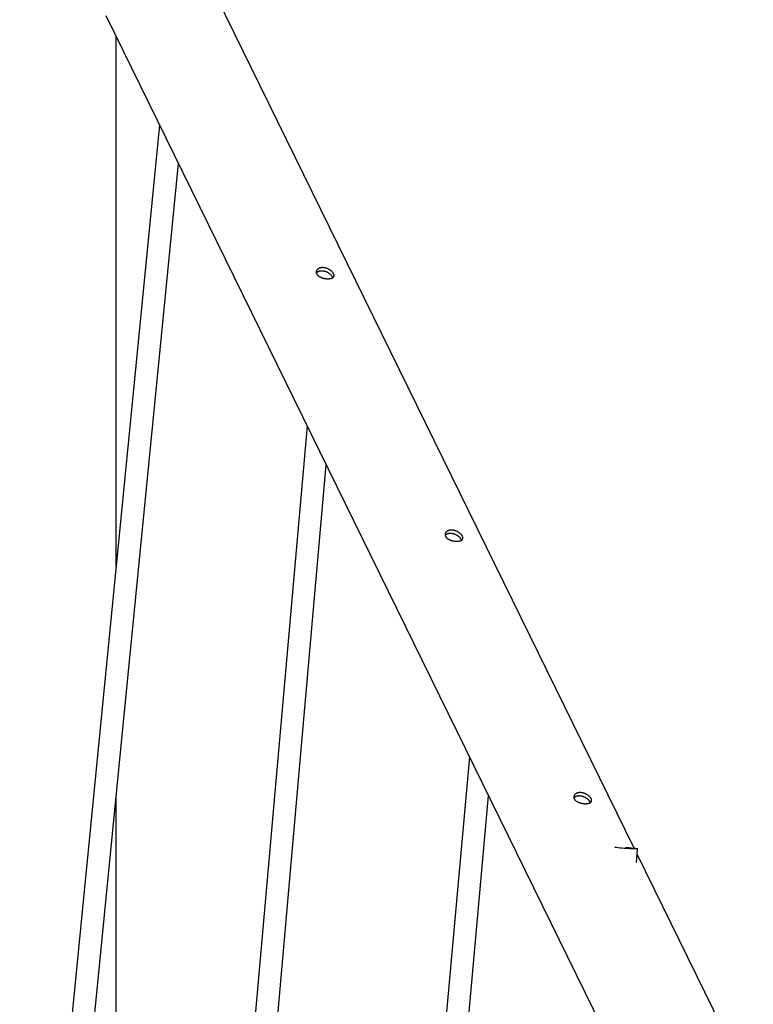
# Model space of a CAD drawing. Extents: x -4851 to 13301, y -1967 to 2475.
# Drawn here: x 8988 to 9508, y 477 to 1175 of the extents above; entities that cross this region are included whole.
import ezdxf

# ---------------------------------------------------------------- set-up
doc = ezdxf.new("R2010")
doc.units = 0

msp = doc.modelspace()

# ---------------------------------------------------------------- linework, layer by layer
at = {"color": 7, "linetype": 'Continuous'}
for p, q in [((9423.26, 587.84), (9117.52, 1211.25)), ((9049.11, 1177.7), (9507.65, 242.7)), ((9056.43, 787.66), (9056.43, 1162.77)), ((9087.11, 1100.22), (8988.11, 91.54)), ((9003.57, 85.23), (9100.5, 1072.9)), ((9191.62, 887.1), (9106.07, -84.3)), ((9121.61, -90.2), (9205.24, 859.34)), ((9306.62, 652.61), (9224.16, -259.79)), ((9056.43, 6.67), (9056.43, 623.85)), ((9239.69, -265.68), (9320.19, 624.95)), ((9424.96, 577.67), (9425.6, 587.4)), ((9501.3, 428.71), (9425.35, 583.57))]:
    msp.add_line(p, q, dxfattribs=at)
for points in [[(9206.8, 991.27), (9207.06, 991.28), (9207.33, 991.29), (9207.59, 991.31), (9207.85, 991.33), (9208.11, 991.37), (9208.35, 991.41), (9208.59, 991.46), (9208.81, 991.51), (9209.03, 991.58), (9209.23, 991.65), (9209.42, 991.73), (9209.6, 991.82), (9209.77, 991.92), (9209.93, 992.02), (9210.07, 992.12), (9210.2, 992.24), (9210.32, 992.36), (9210.43, 992.48), (9210.52, 992.61), (9210.6, 992.75), (9210.66, 992.89), (9210.71, 993.04), (9210.75, 993.2), (9210.77, 993.36), (9210.78, 993.52), (9210.77, 993.69), (9210.75, 993.86), (9210.71, 994.04), (9210.67, 994.22), (9210.6, 994.41), (9210.53, 994.59), (9210.44, 994.78), (9210.34, 994.97), (9210.22, 995.16), (9210.09, 995.36), (9209.95, 995.55), (9209.8, 995.74), (9209.63, 995.94), (9209.46, 996.13), (9209.27, 996.32), (9209.08, 996.5), (9208.87, 996.69), (9208.65, 996.87), (9208.43, 997.05), (9208.19, 997.23), (9207.95, 997.4), (9207.7, 997.56), (9207.44, 997.72), (9207.17, 997.87), (9206.9, 998.02), (9206.62, 998.16), (9206.34, 998.29), (9206.05, 998.41), (9205.76, 998.53), (9205.47, 998.63), (9205.21, 998.72), (9204.94, 998.79), (9204.68, 998.86), (9204.42, 998.92), (9204.15, 998.98), (9203.89, 999.02), (9203.63, 999.06), (9203.37, 999.09), (9203.11, 999.11), (9202.85, 999.12), (9202.6, 999.12), (9202.35, 999.12), (9202.1, 999.1), (9201.86, 999.08), (9201.62, 999.05), (9201.38, 999.01), (9201.15, 998.97), (9200.93, 998.91), (9200.71, 998.85), (9200.5, 998.78), (9200.3, 998.7), (9200.1, 998.61), (9199.91, 998.52), (9199.73, 998.42), (9199.56, 998.32), (9199.39, 998.21), (9199.24, 998.09), (9199.09, 997.96), (9198.95, 997.83), (9198.82, 997.7), (9198.71, 997.56), (9198.6, 997.42), (9198.5, 997.27), (9198.41, 997.12), (9198.34, 996.96), (9198.27, 996.8), (9198.22, 996.64), (9198.17, 996.48), (9198.14, 996.31), (9198.12, 996.14), (9198.12, 995.97), (9198.12, 995.8), (9198.13, 995.63), (9198.16, 995.46), (9198.2, 995.29), (9198.25, 995.13), (9198.31, 994.96), (9198.38, 994.79), (9198.46, 994.62), (9198.56, 994.46), (9198.66, 994.3), (9198.78, 994.14), (9198.9, 993.99), (9199.04, 993.83), (9199.18, 993.68), (9199.34, 993.53), (9199.5, 993.39), (9199.68, 993.25), (9199.86, 993.12), (9200.05, 992.98), (9200.25, 992.86), (9200.45, 992.73), (9200.66, 992.61), (9200.88, 992.5), (9201.11, 992.39), (9201.34, 992.28), (9201.58, 992.18), (9201.82, 992.09), (9202.06, 991.99), (9202.31, 991.91), (9202.56, 991.83), (9202.8, 991.75), (9203.05, 991.69), (9203.3, 991.62), (9203.55, 991.56), (9203.8, 991.51), (9204.04, 991.46), (9204.28, 991.42), (9204.52, 991.38), (9204.75, 991.35), (9204.98, 991.33), (9205.2, 991.31), (9205.43, 991.29), (9205.65, 991.28), (9205.87, 991.27), (9206.09, 991.26), (9206.31, 991.26), (9206.54, 991.26), (9206.8, 991.27)], [(9298, 805.3), (9298.27, 805.31), (9298.53, 805.32), (9298.8, 805.34), (9299.06, 805.36), (9299.31, 805.4), (9299.56, 805.44), (9299.79, 805.49), (9300.02, 805.54), (9300.23, 805.61), (9300.43, 805.68), (9300.62, 805.77), (9300.8, 805.85), (9300.97, 805.95), (9301.13, 806.05), (9301.27, 806.15), (9301.4, 806.27), (9301.52, 806.39), (9301.63, 806.51), (9301.72, 806.64), (9301.8, 806.78), (9301.86, 806.92), (9301.91, 807.07), (9301.95, 807.23), (9301.97, 807.39), (9301.98, 807.55), (9301.97, 807.72), (9301.95, 807.9), (9301.92, 808.07), (9301.87, 808.25), (9301.81, 808.44), (9301.73, 808.62), (9301.64, 808.81), (9301.54, 809), (9301.42, 809.19), (9301.3, 809.39), (9301.15, 809.58), (9301, 809.77), (9300.84, 809.97), (9300.66, 810.16), (9300.48, 810.35), (9300.28, 810.54), (9300.07, 810.72), (9299.86, 810.9), (9299.63, 811.08), (9299.4, 811.26), (9299.15, 811.43), (9298.9, 811.59), (9298.64, 811.75), (9298.38, 811.9), (9298.11, 812.05), (9297.83, 812.19), (9297.54, 812.32), (9297.26, 812.44), (9296.97, 812.56), (9296.67, 812.66), (9296.41, 812.75), (9296.15, 812.82), (9295.89, 812.89), (9295.62, 812.95), (9295.36, 813.01), (9295.09, 813.05), (9294.83, 813.09), (9294.57, 813.12), (9294.31, 813.14), (9294.05, 813.15), (9293.8, 813.15), (9293.55, 813.15), (9293.3, 813.13), (9293.06, 813.11), (9292.82, 813.08), (9292.59, 813.04), (9292.36, 813), (9292.13, 812.94), (9291.92, 812.88), (9291.71, 812.81), (9291.5, 812.73), (9291.31, 812.65), (9291.12, 812.55), (9290.94, 812.45), (9290.76, 812.35), (9290.6, 812.24), (9290.44, 812.12), (9290.29, 811.99), (9290.16, 811.86), (9290.03, 811.73), (9289.91, 811.59), (9289.8, 811.45), (9289.7, 811.3), (9289.62, 811.15), (9289.54, 810.99), (9289.48, 810.83), (9289.42, 810.67), (9289.38, 810.51), (9289.35, 810.34), (9289.33, 810.17), (9289.32, 810), (9289.32, 809.83), (9289.34, 809.66), (9289.36, 809.49), (9289.4, 809.32), (9289.45, 809.16), (9289.51, 808.99), (9289.58, 808.82), (9289.67, 808.66), (9289.76, 808.49), (9289.87, 808.33), (9289.98, 808.17), (9290.11, 808.02), (9290.24, 807.86), (9290.39, 807.71), (9290.54, 807.57), (9290.71, 807.42), (9290.88, 807.28), (9291.06, 807.15), (9291.25, 807.01), (9291.45, 806.89), (9291.65, 806.76), (9291.87, 806.64), (9292.09, 806.53), (9292.31, 806.42), (9292.54, 806.31), (9292.78, 806.21), (9293.02, 806.12), (9293.26, 806.02), (9293.51, 805.94), (9293.76, 805.86), (9294.01, 805.78), (9294.26, 805.72), (9294.51, 805.65), (9294.75, 805.59), (9295, 805.54), (9295.24, 805.49), (9295.48, 805.45), (9295.72, 805.41), (9295.95, 805.38), (9296.18, 805.36), (9296.41, 805.34), (9296.63, 805.32), (9296.85, 805.31), (9297.07, 805.3), (9297.29, 805.29), (9297.51, 805.29), (9297.74, 805.29), (9298, 805.3)], [(9389.21, 619.33), (9389.47, 619.34), (9389.74, 619.35), (9390, 619.37), (9390.26, 619.39), (9390.51, 619.43), (9390.76, 619.47), (9391, 619.52), (9391.22, 619.58), (9391.43, 619.64), (9391.64, 619.71), (9391.83, 619.8), (9392.01, 619.88), (9392.18, 619.98), (9392.33, 620.08), (9392.48, 620.19), (9392.61, 620.3), (9392.73, 620.42), (9392.83, 620.54), (9392.93, 620.67), (9393, 620.81), (9393.07, 620.95), (9393.12, 621.1), (9393.15, 621.26), (9393.18, 621.42), (9393.18, 621.58), (9393.18, 621.75), (9393.16, 621.93), (9393.12, 622.1), (9393.07, 622.28), (9393.01, 622.47), (9392.93, 622.65), (9392.85, 622.84), (9392.74, 623.03), (9392.63, 623.23), (9392.5, 623.42), (9392.36, 623.61), (9392.21, 623.8), (9392.04, 624), (9391.87, 624.19), (9391.68, 624.38), (9391.48, 624.57), (9391.28, 624.75), (9391.06, 624.93), (9390.83, 625.11), (9390.6, 625.29), (9390.36, 625.46), (9390.11, 625.62), (9389.85, 625.78), (9389.58, 625.93), (9389.31, 626.08), (9389.03, 626.22), (9388.75, 626.35), (9388.46, 626.47), (9388.17, 626.59), (9387.87, 626.69), (9387.61, 626.78), (9387.35, 626.85), (9387.09, 626.92), (9386.83, 626.98), (9386.56, 627.04), (9386.3, 627.08), (9386.04, 627.12), (9385.77, 627.15), (9385.52, 627.17), (9385.26, 627.18), (9385, 627.18), (9384.75, 627.18), (9384.51, 627.16), (9384.26, 627.14), (9384.02, 627.11), (9383.79, 627.07), (9383.56, 627.03), (9383.34, 626.97), (9383.12, 626.91), (9382.91, 626.84), (9382.71, 626.76), (9382.51, 626.68), (9382.32, 626.58), (9382.14, 626.48), (9381.97, 626.38), (9381.8, 626.27), (9381.64, 626.15), (9381.5, 626.02), (9381.36, 625.9), (9381.23, 625.76), (9381.11, 625.62), (9381.01, 625.48), (9380.91, 625.33), (9380.82, 625.18), (9380.74, 625.02), (9380.68, 624.86), (9380.62, 624.7), (9380.58, 624.54), (9380.55, 624.37), (9380.53, 624.2), (9380.52, 624.03), (9380.53, 623.86), (9380.54, 623.7), (9380.57, 623.52), (9380.61, 623.36), (9380.65, 623.19), (9380.72, 623.02), (9380.79, 622.85), (9380.87, 622.69), (9380.96, 622.52), (9381.07, 622.36), (9381.19, 622.2), (9381.31, 622.05), (9381.45, 621.89), (9381.59, 621.74), (9381.75, 621.6), (9381.91, 621.45), (9382.08, 621.31), (9382.26, 621.18), (9382.45, 621.04), (9382.65, 620.92), (9382.86, 620.79), (9383.07, 620.67), (9383.29, 620.56), (9383.52, 620.45), (9383.75, 620.34), (9383.98, 620.24), (9384.22, 620.15), (9384.47, 620.06), (9384.71, 619.97), (9384.96, 619.89), (9385.21, 619.82), (9385.46, 619.75), (9385.71, 619.68), (9385.96, 619.62), (9386.2, 619.57), (9386.45, 619.52), (9386.69, 619.48), (9386.92, 619.44), (9387.16, 619.41), (9387.39, 619.39), (9387.61, 619.37), (9387.83, 619.35), (9388.05, 619.34), (9388.27, 619.33), (9388.5, 619.32), (9388.72, 619.32), (9388.94, 619.32), (9389.21, 619.33)]]:
    msp.add_lwpolyline(points, close=True, dxfattribs=at)
for points in [[(9209.84, 991.99), (9209.8, 992.1), (9209.76, 992.22), (9209.71, 992.33), (9209.67, 992.45), (9209.61, 992.57), (9209.55, 992.7), (9209.48, 992.82), (9209.4, 992.95), (9209.31, 993.09), (9209.21, 993.23), (9209.09, 993.37), (9208.97, 993.51), (9208.83, 993.66), (9208.69, 993.81), (9208.53, 993.96), (9208.37, 994.11), (9208.19, 994.27), (9208.01, 994.42), (9207.82, 994.57), (9207.62, 994.73), (9207.42, 994.87), (9207.21, 995.02), (9206.99, 995.17), (9206.77, 995.31), (9206.54, 995.44), (9206.3, 995.57), (9206.06, 995.7), (9205.82, 995.82), (9205.57, 995.93), (9205.31, 996.04), (9205.06, 996.14), (9204.8, 996.23), (9204.54, 996.32), (9204.28, 996.4), (9204.02, 996.47), (9203.75, 996.53), (9203.49, 996.59), (9203.23, 996.63), (9202.96, 996.67), (9202.7, 996.7), (9202.45, 996.72), (9202.19, 996.73), (9201.94, 996.74), (9201.69, 996.73), (9201.45, 996.72), (9201.21, 996.7), (9200.97, 996.67), (9200.75, 996.64), (9200.53, 996.6), (9200.31, 996.55), (9200.11, 996.5), (9199.91, 996.44), (9199.73, 996.37), (9199.55, 996.3), (9199.38, 996.22), (9199.23, 996.14), (9199.08, 996.05), (9198.95, 995.96), (9198.82, 995.86), (9198.71, 995.76), (9198.59, 995.66), (9198.49, 995.55), (9198.38, 995.45), (9198.28, 995.34)], [(9301.04, 806.02), (9301, 806.13), (9300.96, 806.25), (9300.92, 806.36), (9300.87, 806.48), (9300.82, 806.6), (9300.76, 806.73), (9300.69, 806.85), (9300.61, 806.98), (9300.51, 807.12), (9300.41, 807.26), (9300.3, 807.4), (9300.17, 807.54), (9300.03, 807.69), (9299.89, 807.84), (9299.73, 807.99), (9299.57, 808.14), (9299.4, 808.3), (9299.22, 808.45), (9299.03, 808.6), (9298.83, 808.76), (9298.62, 808.91), (9298.41, 809.05), (9298.19, 809.2), (9297.97, 809.34), (9297.74, 809.47), (9297.5, 809.6), (9297.26, 809.73), (9297.02, 809.85), (9296.77, 809.96), (9296.52, 810.07), (9296.26, 810.17), (9296, 810.26), (9295.74, 810.35), (9295.48, 810.43), (9295.22, 810.5), (9294.96, 810.56), (9294.69, 810.62), (9294.43, 810.66), (9294.17, 810.7), (9293.91, 810.73), (9293.65, 810.75), (9293.39, 810.76), (9293.14, 810.77), (9292.89, 810.76), (9292.65, 810.75), (9292.41, 810.73), (9292.18, 810.7), (9291.95, 810.67), (9291.73, 810.63), (9291.52, 810.58), (9291.31, 810.53), (9291.12, 810.47), (9290.93, 810.4), (9290.75, 810.33), (9290.59, 810.25), (9290.43, 810.17), (9290.29, 810.08), (9290.15, 809.99), (9290.03, 809.89), (9289.91, 809.79), (9289.8, 809.69), (9289.69, 809.58), (9289.58, 809.48), (9289.48, 809.37)], [(9392.24, 620.05), (9392.2, 620.16), (9392.16, 620.28), (9392.12, 620.39), (9392.07, 620.51), (9392.02, 620.63), (9391.96, 620.76), (9391.89, 620.88), (9391.81, 621.01), (9391.72, 621.15), (9391.61, 621.29), (9391.5, 621.43), (9391.37, 621.57), (9391.24, 621.72), (9391.09, 621.87), (9390.94, 622.02), (9390.77, 622.17), (9390.6, 622.33), (9390.42, 622.48), (9390.23, 622.63), (9390.03, 622.79), (9389.83, 622.94), (9389.62, 623.08), (9389.4, 623.23), (9389.17, 623.37), (9388.94, 623.5), (9388.71, 623.63), (9388.47, 623.76), (9388.22, 623.88), (9387.97, 623.99), (9387.72, 624.1), (9387.47, 624.2), (9387.21, 624.29), (9386.95, 624.38), (9386.69, 624.46), (9386.42, 624.53), (9386.16, 624.59), (9385.9, 624.65), (9385.63, 624.69), (9385.37, 624.73), (9385.11, 624.76), (9384.85, 624.78), (9384.6, 624.79), (9384.35, 624.8), (9384.1, 624.79), (9383.85, 624.78), (9383.61, 624.76), (9383.38, 624.73), (9383.15, 624.7), (9382.93, 624.66), (9382.72, 624.61), (9382.52, 624.56), (9382.32, 624.5), (9382.14, 624.43), (9381.96, 624.36), (9381.79, 624.28), (9381.64, 624.2), (9381.49, 624.11), (9381.36, 624.02), (9381.23, 623.92), (9381.11, 623.82), (9381, 623.72), (9380.89, 623.61), (9380.79, 623.51), (9380.68, 623.4)], [(9417.22, 588.35), (9417.93, 588.31), (9419.63, 588.18), (9421.25, 588.05), (9422.69, 587.9), (9423.9, 587.76), (9424.81, 587.63), (9425.39, 587.51), (9425.6, 587.41), (9425.44, 587.34), (9424.92, 587.29), (9424.05, 587.27), (9422.89, 587.28), (9421.47, 587.33), (9419.88, 587.4), (9418.18, 587.5), (9416.46, 587.61), (9414.79, 587.75), (9413.25, 587.89), (9411.92, 588.03), (9410.85, 588.17), (9410.1, 588.29), (9409.7, 588.4), (9409.69, 588.41)]]:
    msp.add_lwpolyline(points, dxfattribs=at)

doc.saveas('drawing.dxf')
